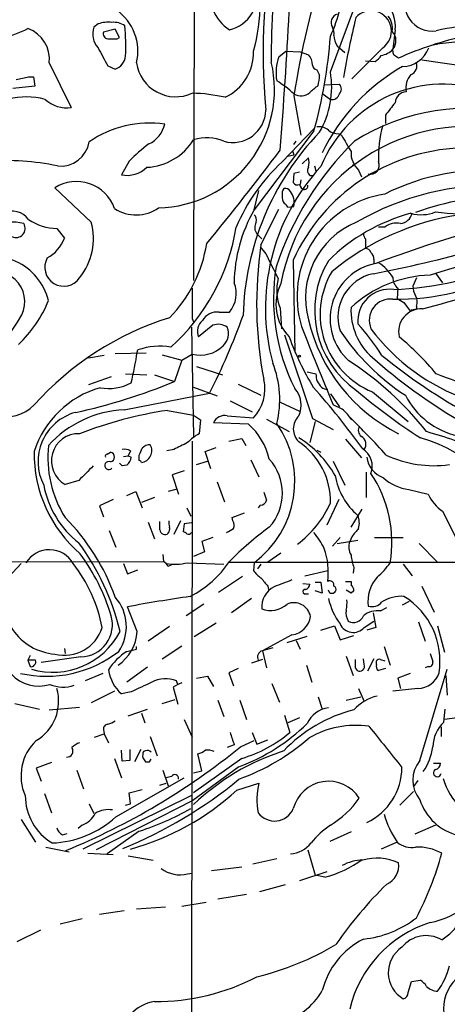
# Model space of a CAD drawing. Extents: x 5 to 1049, y 2 to 885.
# Drawn here: x 516 to 568, y 486 to 608 of the extents above; entities that cross this region are included whole.
import ezdxf

# ---------------------------------------------------------------- set-up
doc = ezdxf.new("R2010")
doc.units = 0
doc.header["$MEASUREMENT"] = 0
doc.layers.add('MAIN', color=5, linetype='CONTINUOUS')

msp = doc.modelspace()

# ---------------------------------------------------------------- linework, layer by layer
at = {"layer": 'MAIN'}
for p, q in [((537.2947, 656.7593), (537.1253, 575.7333)), ((553.974, 601.4719), (557.6147, 611.2933)), ((525.3567, 607.3986), (524.8487, 606.9753)), ((527.4733, 606.7213), (526.034, 606.3826)), ((527.9813, 605.7053), (527.4733, 606.7213)), ((561.9327, 606.6366), (561.6787, 604.2659)), ((527.7273, 605.5359), (527.9813, 605.7053)), ((554.8207, 604.6893), (555.752, 603.8426)), ((547.624, 603.3346), (548.4707, 604.0119)), ((548.4707, 604.0119), (550.2487, 603.9273)), ((550.2487, 603.9273), (551.2647, 603.5886)), ((560.4087, 604.4353), (556.5987, 600.6253)), ((561.6787, 604.0119), (561.6787, 604.2659)), ((519.3453, 602.5726), (522.0547, 597.0693)), ((526.542, 602.2339), (527.4733, 601.8106)), ((558.292, 602.8266), (559.4773, 602.7419)), ((516.8053, 600.8793), (517.398, 600.8793)), ((517.398, 600.8793), (517.5673, 599.6939)), ((553.212, 599.8633), (555.0747, 599.9479)), ((517.5673, 599.6939), (514.858, 599.4399)), ((553.0427, 598.7626), (553.974, 598.0853)), ((549.4867, 598.5086), (550.3333, 593.6826)), ((560.7473, 596.1379), (560.7473, 595.1219)), ((551.942, 594.1906), (544.576, 584.4539)), ((548.0473, 590.3806), (551.942, 594.4446)), ((554.99, 593.8519), (555.3287, 593.6826)), ((549.4867, 592.4973), (549.7407, 592.9206)), ((549.3173, 591.7353), (549.4867, 591.2273)), ((529.1667, 590.4653), (528.2353, 588.7719)), ((548.7247, 591.0579), (549.4867, 591.2273)), ((550.5027, 590.1266), (551.2647, 590.8886)), ((549.4867, 588.9413), (549.402, 587.8406)), ((550.164, 589.1106), (549.4867, 588.9413)), ((552.0267, 589.8726), (552.196, 589.2799)), ((556.6833, 589.9573), (556.9373, 590.0419)), ((557.4453, 589.3646), (557.784, 588.5179)), ((550.3333, 588.1793), (550.2487, 587.5866)), ((551.434, 588.6873), (551.8573, 588.6873)), ((524.51, 582.9299), (520.0227, 587.1633)), ((544.576, 584.4539), (545.1687, 586.8246)), ((545.4227, 580.1359), (547.624, 584.5386)), ((548.7247, 584.7926), (549.4867, 584.8773)), ((520.2767, 582.1679), (521.208, 580.9826)), ((560.6627, 582.3373), (559.9007, 582.3373)), ((544.9147, 581.4906), (545.5073, 580.8979)), ((558.292, 580.8979), (558.292, 579.7126)), ((545.338, 579.8819), (546.0153, 579.0353)), ((549.402, 578.2733), (549.5713, 566.9279)), ((559.308, 578.3579), (559.308, 577.8499)), ((564.5573, 576.0719), (564.134, 575.0559)), ((566.928, 576.6646), (567.7747, 575.4793)), ((562.2713, 574.8019), (562.1867, 573.5319)), ((547.7933, 572.3466), (547.9627, 569.8066)), ((563.0333, 573.0239), (563.7107, 572.0926)), ((563.7107, 572.0926), (564.5573, 572.2619)), ((564.5573, 572.6006), (564.5573, 572.2619)), ((536.956, 571.0766), (537.1253, 570.6533)), ((540.258, 571.8386), (541.528, 571.8386)), ((536.8713, 569.9759), (537.1253, 556.5139)), ((539.496, 570.2299), (537.718, 568.7906)), ((548.3013, 569.0446), (551.7727, 558.7153)), ((530.1827, 566.9279), (530.2673, 567.1819)), ((526.1187, 566.5046), (524.1713, 566.1659)), ((527.4733, 566.7586), (531.2833, 566.8433)), ((533.2307, 566.5893), (535.686, 565.9119)), ((535.686, 565.9119), (534.7547, 563.2873)), ((535.686, 565.9119), (536.956, 566.6739)), ((537.464, 565.1499), (540.6813, 564.1339)), ((526.9653, 563.8799), (524.1713, 562.8639)), ((528.7433, 564.2186), (531.368, 564.1339)), ((532.2993, 564.1339), (534.7547, 563.2873)), ((551.0953, 564.4726), (552.196, 564.2186)), ((537.1253, 562.6099), (540.004, 561.5093)), ((542.6287, 562.9486), (545.4227, 561.5939)), ((528.574, 559.8159), (539.0727, 561.8479)), ((553.974, 561.7633), (555.0747, 560.1546)), ((559.1387, 562.0173), (563.5413, 558.3766)), ((533.908, 559.7313), (537.1253, 559.1386)), ((541.6127, 560.9166), (544.322, 559.5619)), ((547.7933, 560.7473), (550.164, 559.6466)), ((555.4133, 559.9006), (554.3127, 560.4086)), ((537.1253, 559.1386), (537.972, 558.5459)), ((537.972, 558.5459), (537.8027, 556.8526)), ((541.274, 559.0539), (544.4913, 558.7999)), ((546.1, 558.6306), (548.894, 557.1066)), ((551.7727, 558.7153), (554.3127, 557.3606)), ((543.8987, 558.0379), (539.5807, 558.2073)), ((552.1113, 558.3766), (551.434, 555.7519)), ((541.4433, 555.9213), (543.052, 556.2599)), ((543.052, 556.2599), (543.56, 555.4133)), ((555.8367, 556.1753), (557.784, 553.8893)), ((534.67, 554.9053), (533.8233, 554.7359)), ((536.956, 555.9213), (536.7867, 438.2346)), ((538.5647, 554.6513), (539.9193, 555.1593)), ((526.4573, 554.3126), (526.8807, 554.5666)), ((528.4893, 554.0586), (529.082, 554.1433)), ((529.336, 554.7359), (529.082, 554.1433)), ((529.082, 554.1433), (529.4207, 553.9739)), ((530.4367, 553.5506), (530.4367, 554.2279)), ((539.242, 552.5346), (538.5647, 554.6513)), ((552.2807, 554.8206), (552.7887, 554.5666)), ((528.32, 552.8733), (527.9813, 553.2119)), ((528.9127, 552.9579), (528.32, 552.8733)), ((537.464, 553.0426), (538.8187, 553.4659)), ((544.1527, 553.6353), (545.1687, 551.5186)), ((554.3127, 553.4659), (555.752, 550.5026)), ((535.94, 552.2806), (534.5007, 551.7726)), ((534.5007, 551.7726), (535.2627, 549.4019)), ((558.3767, 552.1113), (558.3767, 548.9786)), ((522.986, 551.0953), (521.2927, 550.5873)), ((540.004, 550.9259), (540.9353, 548.4706)), ((528.9127, 549.2326), (530.0133, 549.7406)), ((530.0133, 549.7406), (530.7753, 547.7086)), ((532.2993, 548.9786), (530.6907, 548.3859)), ((534.924, 549.9946), (533.9927, 549.7406)), ((563.626, 549.9946), (565.9967, 549.4019)), ((527.2193, 548.7246), (525.526, 547.9626)), ((525.526, 547.9626), (526.034, 546.6079)), ((536.2787, 547.7086), (536.7867, 546.6926)), ((545.338, 548.0473), (545.084, 547.7086)), ((554.99, 548.7246), (553.5507, 545.5919)), ((541.8667, 546.5233), (543.3907, 547.1159)), ((541.9513, 546.0999), (541.8667, 546.5233)), ((556.514, 545.3379), (557.8687, 547.5393)), ((567.7747, 547.2853), (569.6373, 543.6446)), ((531.5373, 545.9306), (532.2993, 543.8986)), ((532.9767, 544.9993), (532.9767, 546.0153)), ((535.5167, 546.0999), (534.67, 544.4066)), ((535.94, 545.7613), (535.8553, 544.7453)), ((536.8713, 545.8459), (535.94, 545.7613)), ((526.7113, 544.9146), (527.558, 542.8826)), ((539.496, 544.0679), (538.1413, 543.5599)), ((555.1593, 544.0679), (554.228, 542.9673)), ((556.5987, 544.1526), (556.3447, 543.5599)), ((559.3927, 544.0679), (562.9487, 544.0679)), ((538.1413, 543.5599), (538.48, 542.2899)), ((554.8207, 543.3059), (557.3607, 543.7293)), ((564.896, 543.3059), (567.182, 541.0199)), ((533.3153, 541.9513), (533.4, 541.1046)), ((538.48, 542.2899), (537.1253, 541.6973)), ((547.878, 542.1206), (546.2693, 541.0199)), ((430.1913, 540.8506), (533.4, 541.1046)), ((513.842, 538.6493), (515.874, 540.8506)), ((528.4893, 540.8506), (528.9973, 539.5806)), ((533.9927, 540.5119), (534.416, 540.6813)), ((536.3633, 540.9353), (540.8507, 540.7659)), ((541.4433, 541.0199), (608.4147, 541.0199)), ((544.576, 540.9353), (544.4913, 540.0039)), ((545.4227, 540.7659), (544.9993, 540.1733)), ((556.8527, 540.3426), (556.768, 539.6653)), ((562.9487, 540.7659), (564.0493, 539.3266)), ((528.9973, 539.5806), (530.2673, 540.0886)), ((543.1367, 539.2419), (540.1733, 537.2946)), ((550.8413, 539.3266), (553.6353, 540.0039)), ((546.2693, 538.0566), (546.354, 537.6333)), ((550.5873, 538.3953), (551.434, 538.3106)), ((552.1113, 538.5646), (552.7887, 538.5646)), ((552.7887, 538.5646), (552.958, 537.2099)), ((555.8367, 538.6493), (556.514, 538.6493)), ((556.514, 538.6493), (556.514, 538.1413)), ((565.2347, 538.0566), (566.7587, 534.8393)), ((550.926, 537.1253), (551.2647, 537.1253)), ((552.958, 537.2099), (552.1113, 537.4639)), ((553.8893, 537.2099), (553.72, 537.5486)), ((556.514, 537.2099), (555.9213, 537.5486)), ((556.8527, 537.4639), (556.514, 537.2099)), ((530.1827, 532.4686), (528.9973, 535.5166)), ((538.3953, 535.8553), (536.194, 534.4159)), ((544.2373, 536.5326), (541.782, 534.7546)), ((560.1547, 535.0086), (560.9167, 535.4319)), ((562.864, 535.7706), (563.7107, 536.1939)), ((559.2233, 534.7546), (559.562, 532.9766)), ((534.162, 533.0613), (531.5373, 531.2833)), ((539.9193, 533.4846), (537.21, 531.7913)), ((552.7887, 532.6379), (554.482, 533.1459)), ((554.482, 533.1459), (555.1593, 531.4526)), ((558.1227, 532.9766), (559.308, 533.7386)), ((564.8113, 533.6539), (565.658, 531.2833)), ((567.182, 533.1459), (568.0287, 529.9286)), ((549.2327, 532.0453), (545.592, 530.0979)), ((548.64, 531.1139), (551.0953, 531.8759)), ((555.1593, 531.4526), (556.8527, 531.9606)), ((559.562, 532.9766), (558.4613, 532.6379)), ((530.098, 530.2673), (530.098, 530.6059)), ((533.2307, 529.0819), (535.686, 530.6906)), ((549.7407, 531.3679), (550.2487, 530.2673)), ((560.578, 530.6059), (561.34, 528.3199)), ((516.9747, 529.5053), (516.7207, 528.9126)), ((521.208, 530.3519), (521.2927, 529.7593)), ((528.9127, 530.0133), (530.098, 530.2673)), ((546.862, 530.4366), (545.592, 530.0979)), ((545.592, 530.0979), (546.1, 527.9813)), ((555.9213, 529.4206), (556.768, 527.0499)), ((516.7207, 528.9126), (516.9747, 528.1506)), ((517.652, 528.9126), (516.7207, 528.9126)), ((523.24, 529.3359), (518.3293, 528.6586)), ((545.592, 528.9973), (544.2373, 528.5739)), ((551.0107, 528.3199), (551.688, 526.2033)), ((558.1227, 528.4046), (558.038, 529.0819)), ((559.308, 529.0819), (558.546, 527.5579)), ((559.6467, 528.4046), (559.6467, 528.8279)), ((560.1547, 528.9973), (560.6627, 528.8279)), ((565.9967, 528.1506), (565.658, 527.9813)), ((525.9493, 527.3039), (523.748, 526.3726)), ((531.4527, 528.0659), (528.9127, 526.2033)), ((537.464, 526.7113), (538.8187, 526.9653)), ((538.8187, 526.9653), (539.5807, 525.6953)), ((542.6287, 527.8966), (541.4433, 527.3886)), ((541.4433, 527.3886), (542.036, 525.7799)), ((557.022, 527.9813), (557.276, 527.6426)), ((560.7473, 527.8966), (559.9007, 527.6426)), ((563.7953, 527.3039), (562.2713, 526.7113)), ((564.9807, 516.5513), (568.3673, 527.8119)), ((568.198, 527.0499), (568.3673, 524.5946)), ((535.178, 525.9493), (534.5853, 525.6106)), ((535.178, 525.9493), (535.0087, 526.3726)), ((535.686, 526.1186), (535.178, 525.9493)), ((546.7773, 526.0339), (547.7087, 523.7479)), ((562.2713, 526.7113), (562.61, 525.4413)), ((527.3887, 525.1026), (524.51, 523.6633)), ((529.4207, 525.0179), (528.2353, 524.7639)), ((534.5853, 525.6106), (535.178, 523.4939)), ((557.4453, 525.4413), (558.1227, 523.8326)), ((564.7267, 525.4413), (561.6787, 525.1026)), ((515.112, 523.5786), (518.16, 522.9013)), ((533.2307, 523.5786), (534.8393, 524.0866)), ((540.0887, 524.0019), (540.8507, 521.9699)), ((542.798, 524.0019), (543.6447, 521.6313)), ((552.45, 524.4253), (552.958, 522.9013)), ((555.9213, 524.0019), (557.6993, 524.4253)), ((519.3453, 522.8166), (523.0707, 523.1553)), ((529.082, 522.0546), (531.4527, 522.9013)), ((530.6907, 522.3933), (531.114, 521.2079)), ((548.3013, 522.1393), (548.9787, 520.0226)), ((567.944, 521.2926), (568.1133, 522.9013)), ((535.94, 521.6313), (536.956, 519.4299)), ((550.164, 521.8006), (548.7247, 521.2079)), ((571.3307, 522.0546), (568.0287, 521.6313)), ((524.9333, 519.4299), (526.1187, 519.8533)), ((526.034, 520.3613), (526.1187, 519.8533)), ((526.1187, 519.8533), (526.6267, 518.7526)), ((544.322, 520.0226), (544.9147, 518.5833)), ((567.6053, 520.6999), (567.6053, 519.5146)), ((531.7913, 519.5146), (532.638, 517.1439)), ((542.1207, 518.4986), (541.274, 518.1599)), ((542.8827, 518.2446), (544.576, 519.0066)), ((544.9147, 518.5833), (546.2693, 519.0913)), ((528.32, 516.4666), (528.2353, 517.8213)), ((529.2513, 517.9059), (529.2513, 516.5513)), ((530.606, 517.9059), (529.844, 516.3819)), ((531.1987, 517.7366), (530.9447, 517.6519)), ((538.1413, 515.2813), (537.6333, 517.3979)), ((519.5993, 516.2973), (517.7367, 515.6199)), ((527.3887, 516.8053), (528.2353, 514.4346)), ((529.2513, 516.5513), (528.32, 516.4666)), ((530.86, 516.8899), (531.1987, 516.3819)), ((531.7067, 516.3819), (531.876, 516.7206)), ((543.052, 516.8053), (537.1253, 512.5719)), ((566.674, 516.2126), (567.5207, 516.2126)), ((517.7367, 515.6199), (518.3293, 514.0113)), ((522.732, 515.3659), (523.5787, 513.0799)), ((533.3153, 515.3659), (533.9927, 513.4186)), ((542.7133, 515.7893), (537.0407, 511.6406)), ((537.1253, 515.0273), (538.1413, 515.2813)), ((527.558, 509.6086), (535.94, 514.4346)), ((532.9767, 513.5033), (533.7387, 513.7573)), ((534.416, 514.6039), (533.7387, 514.4346)), ((542.4593, 512.9106), (545.1687, 513.7573)), ((564.7267, 514.0959), (564.2187, 513.3339)), ((518.7527, 512.4873), (519.5993, 510.1166)), ((529.1667, 512.5719), (530.7753, 512.9953)), ((529.336, 511.2173), (529.1667, 512.5719)), ((562.5253, 511.0479), (564.2187, 512.7413)), ((536.8713, 512.2333), (523.494, 505.6293)), ((524.256, 511.2173), (524.8487, 510.0319)), ((537.0407, 511.6406), (525.1027, 505.5446)), ((528.7433, 511.0479), (529.336, 511.2173)), ((515.874, 509.2699), (517.652, 506.4759)), ((520.954, 507.4073), (521.5467, 507.5766)), ((523.4093, 508.5926), (522.9013, 508.1693)), ((530.4367, 507.8306), (526.4573, 505.0366)), ((556.514, 507.7459), (553.8893, 506.5606)), ((566.928, 508.5926), (564.388, 507.4919)), ((562.1867, 506.4759), (560.2393, 505.6293)), ((518.922, 505.8833), (521.8007, 505.2906)), ((524.0867, 505.1213), (527.2193, 504.9519)), ((551.18, 505.5446), (552.1113, 502.4119)), ((529.082, 504.7826), (532.13, 504.2746)), ((547.37, 504.4439), (544.4067, 503.7666)), ((536.3633, 502.5813), (536.956, 502.6659)), ((539.3267, 503.0046), (543.052, 503.4279)), ((553.5507, 502.8353), (550.164, 501.7346)), ((553.2967, 502.1579), (552.1113, 502.4119)), ((548.386, 501.2266), (545.2533, 500.3799)), ((535.686, 498.6019), (538.6493, 499.1099)), ((543.6447, 500.0413), (540.0887, 499.4486)), ((528.574, 498.0093), (525.526, 497.5859)), ((530.098, 498.2633), (533.654, 498.5173)), ((520.7, 496.4006), (523.4093, 497.0779)), ((518.2447, 495.6386), (515.366, 494.1993)), ((563.9647, 489.2886), (565.0653, 489.4579)), ((563.5413, 487.9339), (563.9647, 489.2886))]:
    msp.add_line(p, q, dxfattribs=at)
msp.add_circle((550.164, 566.42), 0.1197, dxfattribs=at)
for centre, radius, start, end in [((628.1689, 603.9892), 82.4736, 169.035819, 185.0492), ((641.9656, 603.7196), 95.2788, 171.957033, 180.638826), ((522.7797, 610.1352), 22.5586, 344.250011, 14.937193), ((651.0956, 583.2541), 102.7476, 161.991939, 171.461974), ((540.4274, 611.0392), 4.5381, 284.035631, 14.036856), ((537.2252, 613.6374), 18.4603, 335.133034, 357.453797), ((566.4918, 609.8938), 3.3823, 150.733142, 278.859372), ((524.0602, 604.013), 6.2073, 346.582103, 123.709268), ((558.0705, 607.1856), 3.901, 351.909778, 46.67128), ((544.7574, 611.3029), 5.6748, 202.005209, 235.314106), ((-170.681, 646.8344), 720.5775, 355.6213329, 356.977356), ((555.1231, 607.559), 1.0686, 106.438862, 213.108608), ((558.9806, 606.4955), 2.5068, 304.729124, 138.376521), ((559.3107, 606.8451), 2.3144, 350.604833, 39.907954), ((526.6265, 603.2511), 4.3375, 84.396923, 107.02251), ((527.3134, 605.3005), 2.2827, 53.88866, 96.626252), ((502.3296, 604.6831), 26.4439, 357.260693, 5.341041), ((660.331, 582.9632), 106.2552, 166.282173, 170.339096), ((574.4129, 573.174), 34.1884, 84.942657, 102.500814), ((504.8002, 632.8716), 28.6622, 287.499212, 294.57581), ((515.3443, 603.0223), 4.0262, 353.587047, 70.009599), ((527.1614, 606.117), 2.4668, 159.638868, 222.979446), ((526.632, 606.1657), 0.6361, 160.063835, 261.86735), ((494.2192, 610.248), 59.9146, 344.454431, 355.814037), ((552.7888, 606.2134), 1.6284, 351.022983, 27.896356), ((556.5145, 605.9596), 2.1172, 180.008119, 216.868815), ((560.3653, 605.3177), 1.6826, 321.311475, 43.095099), ((578.9881, 566.2891), 40.4534, 101.890059, 114.27658), ((527.1347, 901.8355), 296.3002, 269.885389, 270.114592), ((571.0038, 583.2956), 21.9104, 69.681277, 101.397475), ((1076.2885, 899.6537), 625.0438, 208.1847606, 208.4139479), ((526.8404, 603.6159), 1.913, 289.319587, 354.101358), ((538.4365, 603.8187), 6.0579, 295.24356, 1.827606), ((549.9159, 602.3125), 1.8568, 0.188229, 43.413525), ((558.1656, 604.8156), 2.4537, 302.315026, 327.684974), ((559.8551, 605.9702), 2.496, 278.854365, 316.936785), ((562.1442, 603.8848), 0.4825, 164.728219, 232.130224), ((477.452, 476.3346), 152.6261, 56.200547, 56.42973), ((562.8443, 605.5841), 3.4349, 270.328611, 340.460404), ((534.9181, 603.2708), 4.8704, 188.242069, 294.735455), ((532.5107, 599.2829), 14.578, 271.165803, 13.383831), ((552.6987, 601.4071), 5.4284, 159.201951, 191.000059), ((552.3601, 602.308), 0.5875, 178.966174, 262.232638), ((563.4472, 602.2382), 1.1866, 291.390758, 20.683204), ((537.9147, 399.7348), 205.0051, 78.501379, 82.341694), ((721.7949, 686.0472), 189.3281, 206.44709, 206.676246), ((547.7722, 601.0485), 4.8471, 344.811751, 0.001182), ((542.9876, 599.621), 11.1412, 329.827038, 9.562931), ((575.0244, 580.9243), 24.4617, 119.80961, 154.43263), ((565.8236, 599.4477), 2.5727, 139.066319, 189.646486), ((431.3695, 981.7045), 390.2911, 282.415411, 282.644597), ((539.4325, 587.7303), 14.9264, 47.655768, 57.874586), ((763.6066, 345.3678), 330.6236, 129.692091, 129.921285), ((567.9133, 583.6301), 16.3301, 69.558197, 157.846892), ((554.5103, 599.3553), 0.8184, 313.598957, 46.396215), ((536.2454, 576.6529), 22.2058, 77.58353, 88.166183), ((550.3457, 600.1662), 1.6456, 238.533463, 311.403086), ((554.171, 598.9982), 0.9339, 257.822545, 345.387902), ((563.386, 597.5633), 1.4566, 93.885243, 176.118682), ((516.4895, 588.9562), 9.4262, 75.57736, 131.156363), ((521.5342, 601.0234), 3.9882, 227.450987, 277.499044), ((942.3397, 300.5501), 482.6851, 142.00886, 142.238043), ((541.9502, 596.8356), 4.0665, 254.312979, 358.520401), ((570.9049, 570.9926), 25.9987, 75.279421, 122.49614), ((531.749, 581.9373), 13.2259, 82.089166, 124.509282), ((530.094, 595.7935), 3.5566, 295.443952, 347.724207), ((577.1845, 570.5523), 33.9742, 136.307334, 178.544436), ((571.1533, 571.1168), 23.6651, 77.164205, 169.585752), ((552.5256, 592.8727), 1.8423, 49.583567, 97.639241), ((554.8631, 595.5878), 1.7405, 228.946307, 274.181073), ((575.1246, 590.9295), 15.2338, 165.017124, 182.064914), ((520.7505, 593.4021), 3.5509, 263.707384, 350.824961), ((544.7334, 574.89), 22.0207, 126.542004, 134.984178), ((530.981, 596.9484), 7.2554, 273.057572, 327.871984), ((538.7625, 588.0424), 5.3064, 66.825795, 107.970916), ((584.1458, 565.2177), 38.8298, 134.484146, 161.674146), ((1063.91, 888.985), 588.0973, 210.1411437, 210.3703316), ((264.578, 805.3231), 354.6752, 320.62203, 322.989013), ((570.8377, 568.5586), 23.5343, 92.30469, 155.619876), ((559.386, 591.4879), 2.8766, 176.757636, 227.572632), ((513.9092, 558.7679), 31.7668, 78.281232, 93.788952), ((563.8129, 573.2398), 23.2886, 132.60693, 157.005607), ((549.2311, 590.296), 2.1182, 343.751048, 16.246355), ((558.8491, 589.9658), 1.1305, 258.861028, 21.526585), ((570.3449, 609.3208), 25.3522, 262.254265, 313.638807), ((528.9111, 592.2331), 3.5266, 258.951981, 314.162459), ((571.7652, 572.3107), 25.7985, 137.355184, 195.138598), ((551.9746, 589.2995), 0.8167, 150.36824, 228.554055), ((573.0549, 561.8558), 27.4963, 83.877933, 116.787679), ((522.7053, 582.992), 4.9594, 19.20401, 122.74543), ((549.91, 588.0947), 0.568, 206.574073, 296.56054), ((548.979, 586.4858), 0.9657, 142.1297, 195.24367), ((548.4284, 586.3804), 0.7296, 29.51988, 106.867736), ((547.0378, 585.3), 2.4851, 350.206781, 35.408496), ((551.1933, 587.8894), 1.0729, 196.392855, 245.988713), ((550.8158, 587.375), 0.3857, 261.184936, 19.210121), ((574.2429, 553.5856), 33.9388, 87.912238, 120.160327), ((549.1907, 585.978), 1.1713, 167.480212, 220.592275), ((548.0049, 584.496), 0.7785, 22.394546, 67.621866), ((562.6192, 573.7929), 12.7593, 98.820487, 197.008669), ((575.7035, 554.1455), 32.005, 89.188648, 110.542845), ((514.7841, 581.7796), 2.5104, 36.378743, 116.277217), ((530.0356, 588.6608), 4.8278, 236.751995, 305.037424), ((560.6907, 575.222), 18.5718, 150.192171, 179.206179), ((569.7696, 562.0321), 22.7733, 104.98814, 134.809822), ((617.3619, 424.1254), 164.2317, 102.919025, 110.606093), ((562.409, 584.439), 1.6904, 276.829043, 346.018836), ((565.1525, 588.644), 4.7857, 254.579709, 291.777621), ((514.7034, 576.6978), 6.2478, 76.020695, 111.607106), ((520.3754, 588.5037), 6.3366, 235.707792, 269.10751), ((517.0414, 580.9173), 7.735, 321.213172, 15.081528), ((543.9269, 583.184), 0.9381, 344.285299, 46.217957), ((545.9515, 582.2738), 1.2993, 149.671509, 217.067444), ((561.0121, 573.5744), 10.1057, 112.215177, 195.302806), ((574.7561, 551.7426), 32.4725, 98.464973, 129.403509), ((531.2475, 723.9107), 149.9634, 280.751567, 290.67722), ((562.1021, 580.4064), 2.4084, 77.825487, 126.70289), ((515.2564, 582.168), 1.125, 244.571467, 31.785668), ((517.0336, 586.5024), 25.6811, 312.342229, 350.666235), ((643.7904, 325.2201), 262.886, 102.288174, 107.154872), ((516.9305, 582.5302), 4.5489, 298.360557, 340.10987), ((558.9955, 581.5502), 0.9594, 183.561805, 222.837328), ((522.1484, 582.8831), 16.7847, 315.704352, 351.165546), ((594.7806, 572.8423), 49.8939, 171.594252, 190.743677), ((558.2135, 578.9025), 0.8139, 21.787031, 84.465227), ((558.3225, 578.4548), 0.9902, 354.384402, 49.217958), ((512.0833, 571.383), 7.4233, 14.789173, 115.125864), ((521.1315, 577.3814), 2.34, 150.678793, 325.969691), ((1308.7567, 958.5009), 851.9205, 206.4504507, 206.6796397), ((564.0269, 572.0469), 11.998, 149.210031, 235.268573), ((556.682, 572.9379), 5.9437, 32.788223, 57.211777), ((560.4182, 612.947), 38.338, 272.010652, 294.654467), ((512.6072, 573.1223), 3.7235, 334.169223, 120.643657), ((571.4582, 573.4466), 24.4983, 170.650295, 206.695897), ((563.0348, 571.5813), 10.3271, 149.427786, 247.835424), ((560.8765, 571.0241), 6.9512, 100.90047, 228.38419), ((562.1834, 602.9771), 29.5341, 269.020841, 298.423752), ((553.1883, 574.5522), 5.8284, 165.745839, 202.235872), ((560.3899, 571.2164), 5.4888, 102.271116, 197.645332), ((566.7488, 561.2902), 15.1286, 91.88677, 132.572215), ((563.2227, 576.025), 1.5496, 175.128274, 232.122098), ((548.0669, 642.9515), 72.7644, 283.715402, 293.869427), ((1468.3052, 572.9392), 931.3511, 179.8854085, 180.1145854), ((538.811, 574.1495), 3.5668, 319.617716, 21.889703), ((552.9878, 572.8006), 5.7306, 153.085283, 224.407535), ((561.2503, 570.7601), 3.9063, 82.453819, 185.299602), ((566.5032, 575.0919), 2.3695, 180.870543, 211.025961), ((504.9399, 579.1338), 15.4718, 313.221434, 337.759919), ((561.3694, 570.8489), 2.6167, 83.21175, 203.474032), ((689.6231, 784.9498), 246.8554, 238.919682, 239.148841), ((563.1395, 573.144), 1.5183, 339.029678, 28.590583), ((540.0041, 569.8065), 2.0479, 82.878107, 150.254078), ((564.2223, 572.0571), 7.7174, 177.220754, 228.797802), ((565.2091, 569.4241), 2.84, 87.776156, 192.889219), ((492.1969, 584.9236), 27.2914, 296.068563, 330.53669), ((545.343, 535.505), 37.3683, 107.410231, 138.207296), ((539.3265, 569.468), 1.7453, 129.090993, 202.837794), ((466.5911, 598.9604), 81.4305, 332.886351, 340.228778), ((571.8232, 575.7274), 21.116, 193.195106, 243.362627), ((540.1533, 568.4813), 1.8681, 53.136236, 110.601277), ((539.3298, 569.2085), 2.0902, 313.402616, 21.539768), ((947.6941, 724.7546), 426.3315, 201.275273, 202.674087), ((578.7355, 585.3359), 28.3716, 213.800688, 236.805964), ((531.9966, 548.0263), 33.8214, 33.116888, 41.414662), ((579.091, 584.7405), 25.058, 216.582023, 250.733283), ((581.5425, 580.643), 34.7333, 199.952439, 211.277752), ((541.6602, 543.4381), 32.7808, 39.340197, 50.659803), ((532.931, 559.7716), 7.8745, 79.756784, 109.771438), ((537.9526, 570.5883), 4.0393, 255.716055, 314.147417), ((492.6347, 572.4563), 37.9528, 345.755932, 351.624203), ((535.0076, 532.9034), 39.1874, 38.14311, 57.15773), ((604.9402, 618.0433), 69.1394, 228.512916, 239.377506), ((606.9845, 623.9105), 73.9773, 230.895197, 241.111873), ((9595.9657, 5650.7361), 10460.4404, 209.0914909, 209.90244024), ((535.6498, 561.0662), 12.0842, 345.901429, 21.899228), ((540.814, 562.3257), 5.0945, 316.204902, 13.804659), ((554.2329, 564.1293), 2.0389, 177.489696, 228.176964), ((538.403, 484.9069), 84.3141, 66.573972, 70.164367), ((528.9021, 550.9956), 11.9903, 105.932531, 162.248538), ((507.4698, 629.1868), 71.3247, 282.216624, 292.491416), ((526.669, 568.2654), 5.8368, 259.553709, 298.127631), ((547.346, 560.3754), 3.036, 334.197092, 42.863), ((476.9082, 496.4023), 100.0041, 35.863211, 41.456334), ((553.5085, 563.2455), 0.8986, 225.018035, 278.112068), ((602.1907, 614.6106), 69.0885, 229.358065, 237.495898), ((571.7522, 565.9648), 9.602, 207.07822, 257.275926), ((513.8746, 563.9888), 5.0829, 256.136812, 315.222381), ((529.2601, 546.3124), 13.5209, 92.908643, 137.693274), ((541.4244, 509.5961), 50.6955, 98.526429, 111.225407), ((551.6043, 555.3716), 5.9178, 32.43889, 49.935342), ((524.2476, 553.4137), 6.2933, 105.529082, 207.552847), ((540.9306, 557.6239), 1.4706, 76.49669, 156.626957), ((551.651, 557.4452), 2.249, 134.333465, 225.664755), ((495.694, 495.9498), 87.4031, 41.818573, 46.058817), ((538.2293, 551.7969), 8.4316, 13.183478, 47.747612), ((537.037, 550.9816), 12.5604, 306.885498, 34.647839), ((558.413, 557.3001), 1.0069, 151.281451, 231.338414), ((522.9526, 553.5012), 3.3535, 87.981789, 240.332045), ((541.2633, 550.8356), 6.9412, 119.904805, 134.90486), ((543.2411, 545.2646), 13.0203, 29.559686, 58.318523), ((557.2857, 555.569), 1.0682, 321.587306, 62.194746), ((560.4276, 539.6301), 17.346, 12.807546, 74.492492), ((549.5214, 499.6569), 59.7189, 67.265255, 74.154512), ((532.9092, 553.8557), 13.7371, 173.489433, 212.260351), ((528.6162, 553.5501), 1.3872, 58.741564, 102.329), ((318.9526, 639.2926), 227.9507, 338.088657, 338.317863), ((530.4735, 554.781), 1.5002, 278.324544, 28.546754), ((531.7858, 554.0803), 1.4177, 89.777705, 135.462975), ((747.1765, 131.984), 473.309, 116.449117, 116.678289), ((545.1236, 548.501), 8.8527, 358.7074, 55.95828), ((556.5563, 552.8309), 2.5716, 339.775141, 57.094757), ((533.8597, 554.4323), 16.3785, 179.233863, 229.189104), ((526.4573, 554.1009), 0.2116, 90, 216.875312), ((526.789, 553.974), 0.5997, 278.794826, 81.203713), ((528.0374, 554.0305), 1.3845, 309.216318, 357.656956), ((541.8666, 549.5289), 6.2023, 317.490177, 42.509823), ((561.4592, 554.2894), 3.0145, 186.007713, 251.311404), ((566.7313, 566.8089), 13.8954, 244.877861, 277.817368), ((968.3746, 107.4847), 628.6186, 134.8854085, 135.1145915), ((526.6726, 552.9353), 0.4922, 64.986623, 320.060296), ((530.3942, 553.2541), 0.2995, 8.157154, 81.842846), ((562.6462, 553.0348), 8.191, 189.464507, 229.813343), ((546.3504, 543.4653), 15.2016, 350.4197, 33.890775), ((564.203, 555.3794), 5.4156, 226.764301, 263.883895), ((530.2026, 552.6389), 11.7308, 190.49274, 232.0345), ((799.9229, 633.8203), 267.7345, 198.322042, 198.551232), ((570.9028, 551.718), 5.4253, 205.271329, 234.789868), ((545.3732, 548.7882), 0.7418, 267.279935, 348.467387), ((541.9443, 553.7594), 13.21, 307.085462, 335.595315), ((502.2183, 527.6644), 26.8233, 19.689745, 44.674505), ((554.9618, 545.8446), 2.5738, 344.773191, 21.246241), ((533.3155, 545.1262), 0.8726, 320.902319, 14.041021), ((535.6455, 545.8885), 1.5824, 172.322568, 200.362373), ((414.6237, 756.5712), 246.8298, 300.848158, 301.077361), ((572.6772, 509.9359), 44.0654, 126.544315, 134.982071), ((541.1787, 545.5601), 0.9425, 335.455419, 34.941222), ((811.0218, 333.0108), 330.6236, 140.082061, 140.311244), ((533.5893, 545.0387), 0.6139, 183.679969, 311.077061), ((535.8127, 544.1945), 0.5524, 32.493463, 85.577431), ((536.4481, 545.0202), 0.5554, 252.240393, 319.644897), ((542.9413, 537.4027), 11.5624, 27.341817, 38.881684), ((499.0187, 525.6006), 29.8482, 13.302819, 36.58507), ((544.8992, 539.7934), 8.8107, 352.538874, 19.354003), ((558.364, 542.9067), 2.1223, 162.074724, 209.345401), ((519.3622, 539.135), 3.4095, 30.210109, 148.128391), ((503.1503, 527.2709), 24.8637, 16.700348, 36.429755), ((572.6763, 544.6589), 16.4017, 189.802017, 195.257723), ((507.2738, 529.3207), 18.9469, 11.125254, 37.483723), ((532.6806, 539.7925), 1.4964, 28.735138, 61.264862), ((534.8277, 547.8119), 7.046, 261.108922, 282.588079), ((530.9006, 548.1264), 12.7376, 297.094118, 326.546221), ((551.6451, 548.0903), 12.0493, 312.151565, 323.572048), ((547.4975, 542.079), 3.6528, 214.616288, 235.389367), ((799.8458, 750.2144), 330.6236, 219.688756, 219.917939), ((563.1324, 536.1563), 4.5358, 138.576056, 187.028345), ((520.651, 536.7229), 7.0762, 164.202749, 264.906), ((548.363, 535.4395), 2.8612, 117.738302, 183.544731), ((759.8036, -11.9459), 589.6453, 110.9230925, 111.152279), ((550.6239, 538.3891), 0.8139, 291.787031, 354.465227), ((553.8893, 538.1897), 0.5251, 345.318078, 118.927431), ((554.2281, 537.6333), 0.4559, 338.184586, 68.212594), ((556.1754, 537.5486), 0.6826, 352.87186, 60.261365), ((523.3816, 533.0852), 5.461, 325.770139, 41.47383), ((568.406, 320.442), 218.6553, 98.33701, 100.383279), ((550.8519, 537.3793), 0.2646, 73.736331, 286.26367), ((554.101, 537.8448), 0.6693, 251.559637, 325.310261), ((562.6735, 532.4684), 4.3332, 85.237017, 122.834456), ((558.1601, 528.8566), 9.3077, 350.925478, 58.428147), ((546.6098, 538.0107), 2.961, 248.140021, 313.286675), ((549.4516, 533.9075), 2.1101, 11.58631, 112.620283), ((562.369, 538.6093), 8.8948, 193.501621, 215.850157), ((551.5208, 536.0246), 4.498, 348.050526, 4.318496), ((559.0964, 537.1251), 1.5934, 253.005929, 320.393324), ((523.1642, 533.2974), 3.9622, 271.096173, 16.396885), ((548.8517, 534.7123), 2.6941, 278.130102, 351.869898), ((557.8549, 534.7547), 1.963, 170.067429, 211.17249), ((556.8164, 534.8756), 1.3053, 240.583425, 339.378192), ((559.8236, 532.1149), 2.9126, 83.472548, 127.811836), ((556.7735, 534.116), 1.7659, 203.923286, 319.818893), ((519.7757, 536.7761), 9.3426, 253.638874, 332.544373), ((521.2077, 534.397), 4.8688, 255.913524, 343.038125), ((524.7199, 532.8385), 5.4753, 304.384027, 356.126271), ((519.0083, 541.3259), 14.3867, 257.070756, 308.157003), ((532.8497, 523.7903), 7.3638, 122.319617, 147.680383), ((545.8238, 529.297), 0.8337, 106.141733, 207.456384), ((820.4198, 613.9012), 267.7346, 198.316967, 198.54615), ((517.144, 528.4895), 0.3788, 243.45524, 333.401126), ((517.271, 528.7009), 0.4359, 299.058435, 29.058434), ((811.0218, 528.4893), 254.0003, 179.885409, 180.114592), ((557.58, 528.1563), 0.5969, 239.383586, 24.585382), ((560.2818, 528.1929), 0.6694, 161.565051, 235.296185), ((559.9854, 528.6586), 0.3787, 63.441716, 153.441716), ((566.1237, 528.6162), 0.4826, 254.742799, 15.268654), ((518.0227, 530.181), 4.4595, 221.615721, 288.395133), ((531.6449, 528.533), 5.0825, 189.121312, 227.866903), ((564.7089, 528.2077), 2.7664, 270.368656, 342.777434), ((521.0129, 529.4484), 3.8405, 245.659266, 291.065574), ((827.0315, -109.3697), 700.7281, 114.9035329, 115.1327229), ((533.6633, 523.0733), 3.5631, 67.815177, 118.544496), ((514.8454, 523.8666), 5.655, 300.749163, 16.16849), ((561.2787, 518.5859), 6.1228, 104.639062, 136.292406), ((561.4946, 505.0447), 18.3681, 104.638236, 136.292641), ((554.2005, 519.6805), 3.424, 98.067154, 155.078536), ((526.5959, 520.469), 0.5721, 95.405678, 190.850351), ((526.0559, 523.3442), 2.3563, 281.905565, 306.980293), ((534.4591, 538.013), 23.7071, 290.375717, 314.566777), ((557.1251, 509.3543), 11.5404, 82.079765, 120.032219), ((570.881, 518.1622), 4.2925, 133.1743, 178.900065), ((922.8664, 646.2605), 401.6097, 198.320357, 198.54954), ((538.2299, 532.7558), 16.6635, 286.820935, 310.169566), ((1830.7279, 1534.229), 1626.3719, 218.5452129, 218.7743993), ((521.8188, 514.668), 5.9571, 133.255273, 204.123721), ((523.9876, 516.2835), 2.6338, 110.372473, 134.567756), ((533.4353, 539.9185), 27.2794, 289.883551, 311.047538), ((489.475, 583.6031), 84.4045, 292.207951, 309.253977), ((521.5044, 517.7365), 0.7631, 266.814755, 33.698397), ((532.4249, 517.1017), 1.5791, 159.609571, 187.70781), ((531.4527, 517.3132), 0.4937, 30.975698, 120.959776), ((556.9862, 490.3922), 28.7162, 107.781333, 133.75906), ((537.1457, 519.7066), 2.3596, 281.925675, 306.96751), ((538.8187, 515.8114), 2.0259, 65.298341, 97.202542), ((559.4763, 519.2562), 7.1846, 325.59461, 351.905762), ((531.4527, 643.3818), 127.0002, 269.885409, 270.114592), ((567.9016, 514.1383), 3.7887, 140.439369, 219.560631), ((566.7798, 516.1774), 0.7417, 281.525044, 2.720065), ((534.8076, 514.3552), 0.4639, 348.825713, 147.580908), ((555.308, 515.7046), 7.4713, 294.964264, 0), ((567.144, 515.0331), 0.4701, 117.355476, 348.900414), ((507.7291, 556.5558), 54.8851, 292.129834, 309.598758), ((552.8826, 511.7565), 7.9692, 165.459281, 191.875217), ((553.7376, 509.5212), 4.4738, 32.039593, 165.721477), ((574.913, 516.2608), 7.308, 195.158025, 262.469756), ((520.7936, 536.4925), 32.0236, 285.471168, 312.575018), ((523.2906, 512.284), 6.9088, 180.420468, 238.531475), ((547.416, 519.2208), 12.4886, 301.67615, 324.081846), ((571.3169, 513.7945), 6.6655, 198.08538, 256.156184), ((522.1085, 511.6652), 3.3366, 292.945604, 330.691543), ((526.6268, 507.4918), 3.0067, 80.274836, 122.34857), ((519.177, 542.0338), 36.0089, 288.221555, 299.277353), ((547.0988, 511.5964), 2.4998, 216.295978, 337.123431), ((573.4827, 513.8191), 13.473, 196.700833, 213.02672), ((519.2346, 518.7351), 12.352, 272.085043, 312.364925), ((521.5325, 508.5644), 1.2936, 193.888001, 243.43693), ((560.1877, 499.5235), 10.9936, 124.417019, 141.339052), ((548.7926, 508.6028), 3.5764, 274.340834, 321.803812), ((563.964, 508.6265), 2.79, 230.428974, 280.505612), ((564.7132, 499.7255), 6.1625, 61.11499, 92.236616), ((531.3644, 514.8239), 37.5991, 331.983421, 345.045358), ((549.9888, 514.8764), 13.1416, 284.578816, 306.842256), ((558.0211, 498.919), 5.356, 90.725306, 119.136375), ((559.707, 498.2859), 6.2402, 64.880489, 106.321869), ((559.9357, 503.5562), 2.4499, 293.604871, 8.915969), ((535.4319, 506.1372), 3.6758, 231.546865, 284.677793), ((564.1884, 506.9582), 10.5911, 281.228451, 336.091616), ((595.6945, 465.7064), 49.7715, 134.326722, 145.55124), ((556.7556, 507.1319), 12.6591, 275.814176, 308.045756), ((563.753, 500.6763), 7.3638, 302.319617, 327.680384), ((570.7001, 482.5051), 14.7518, 107.554769, 166.687424), ((562.5369, 485.7318), 9.8888, 117.061785, 165.618764), ((565.7776, 491.1251), 3.8385, 60.118114, 141.361638), ((536.3294, 524.7894), 35.9483, 283.817101, 300.64206), ((564.8338, 490.3994), 3.7378, 123.343572, 239.711895), ((559.9738, 493.3121), 8.8932, 324.147317, 346.499255), ((573.0661, 485.9256), 5.162, 95.172723, 199.427967), ((532.4921, 513.6662), 26.8336, 269.588325, 297.577586), ((563.7557, 487.3863), 2.4508, 32.29978, 57.70022), ((546.0721, 491.9841), 7.863, 282.013328, 331.132031), ((567.2277, 490.0526), 1.9498, 224.091939, 268.656986), ((562.8004, 487.8987), 0.7418, 281.532613, 2.720065), ((533.1057, 481.8142), 5.0835, 99.127494, 137.864753)]:
    msp.add_arc(centre, radius, start, end, dxfattribs=at)

doc.saveas('drawing.dxf')
